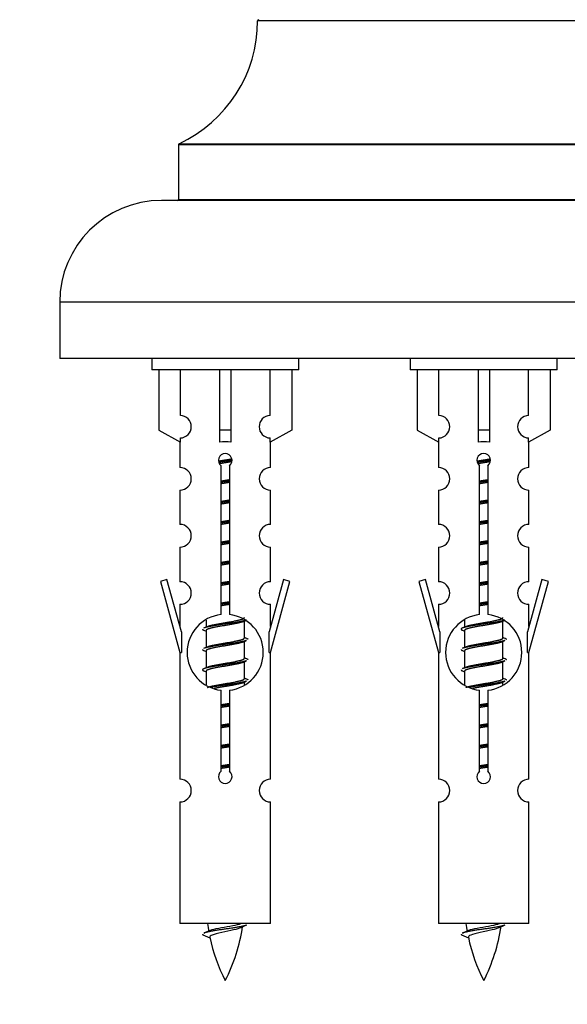
# Model space of a CAD drawing. Units: millimetres. Extents: x 0 to 1507, y 0 to 2894.
# Drawn here: x 506 to 554, y 2494 to 2581 of the extents above; entities that cross this region are included whole.
import ezdxf
from ezdxf import colors
from ezdxf.entities.mleader import LeaderData, LeaderLine
from ezdxf.math import Vec2, Vec3

# ---------------------------------------------------------------- set-up
doc = ezdxf.new("R2010")
doc.units = ezdxf.units.MM
doc.layers.add('DV2_Défaut', color=7, linetype='Continuous')
doc.layers.add('Défaut', color=7, linetype='Continuous')

# ---------------------------------------------------------------- blocks, each defined once
blk = doc.blocks.new('_DOT')
at = {"color": 0}
blk.add_line((0, 0), (-1, 0), dxfattribs=at)
at = {"color": 0, "const_width": 0.333}
blk.add_lwpolyline([(-0.1665, 0, 1), (0.1665, 0, 1)], format="xyb", close=True, dxfattribs=at)
blk = doc.blocks.new('SE1')
at = {"layer": 'DV2_Défaut', "color": 7, "linetype": 'Continuous'}
for p, q in [((566.944, 2580.996), (526.945, 2580.996)), ((573.944, 2570.032), (519.944, 2570.032)), ((519.944, 2570.032), (519.944, 2565.196)), ((520.002, 2570.122), (573.887, 2570.122)), ((575.444, 2565.096), (518.444, 2565.096)), ((519.944, 2565.196), (573.944, 2565.196)), ((584.444, 2556.096), (509.444, 2556.096)), ((509.444, 2556.096), (509.444, 2551.096)), ((584.444, 2551.096), (509.444, 2551.096)), ((517.581, 2551.096), (517.581, 2550.096)), ((530.581, 2550.096), (530.581, 2551.096)), ((540.444, 2551.096), (540.444, 2550.096)), ((553.444, 2550.096), (553.444, 2551.096)), ((530.581, 2550.096), (517.581, 2550.096)), ((518.2, 2550.096), (518.2, 2544.769)), ((520.113, 2546.073), (520.113, 2550.096)), ((523.581, 2550.096), (523.581, 2544.769)), ((524.581, 2550.096), (524.581, 2544.769)), ((528.05, 2546.073), (528.05, 2550.096)), ((529.962, 2550.096), (529.962, 2544.769)), ((553.444, 2550.096), (540.444, 2550.096)), ((541.063, 2550.096), (541.063, 2544.769)), ((542.976, 2546.073), (542.976, 2550.096)), ((546.444, 2550.096), (546.444, 2544.769)), ((547.444, 2550.096), (547.444, 2544.769)), ((550.913, 2546.073), (550.913, 2550.096)), ((552.825, 2550.096), (552.825, 2544.769)), ((518.2, 2544.769), (520.113, 2543.717)), ((524.581, 2544.769), (523.581, 2544.769)), ((523.581, 2544.769), (523.581, 2543.717)), ((524.581, 2544.769), (524.581, 2543.717)), ((529.962, 2544.769), (528.05, 2543.717)), ((541.063, 2544.769), (542.976, 2543.717)), ((547.444, 2544.769), (546.444, 2544.769)), ((546.444, 2544.769), (546.444, 2543.717)), ((547.444, 2544.769), (547.444, 2543.717)), ((552.825, 2544.769), (550.913, 2543.717)), ((520.081, 2543.734), (520.081, 2541.453)), ((520.113, 2543.717), (520.113, 2544.074)), ((528.05, 2543.717), (528.05, 2544.074)), ((528.081, 2541.453), (528.081, 2543.734)), ((542.944, 2543.734), (542.944, 2541.453)), ((542.976, 2543.717), (542.976, 2544.074)), ((550.913, 2543.717), (550.913, 2544.074)), ((550.944, 2541.453), (550.944, 2543.734)), ((523.716, 2528.445), (523.716, 2541.62)), ((524.447, 2541.62), (524.447, 2528.445)), ((546.579, 2528.445), (546.579, 2541.62)), ((547.31, 2541.62), (547.31, 2528.445)), ((520.081, 2539.454), (520.081, 2536.425)), ((528.081, 2536.425), (528.081, 2539.454)), ((542.944, 2539.454), (542.944, 2536.425)), ((550.944, 2536.425), (550.944, 2539.454)), ((520.081, 2534.426), (520.081, 2531.352)), ((528.081, 2531.352), (528.081, 2534.426)), ((542.944, 2534.426), (542.944, 2531.352)), ((550.944, 2531.352), (550.944, 2534.426)), ((518.93, 2531.553), (518.355, 2531.386)), ((520.208, 2526.921), (518.93, 2531.553)), ((529.232, 2531.553), (527.954, 2526.921)), ((529.807, 2531.386), (529.232, 2531.553)), ((541.793, 2531.553), (541.218, 2531.386)), ((543.071, 2526.921), (541.793, 2531.553)), ((552.095, 2531.553), (550.817, 2526.921)), ((552.67, 2531.386), (552.095, 2531.553)), ((518.355, 2531.386), (520.081, 2525.096)), ((528.081, 2525.096), (529.807, 2531.386)), ((541.218, 2531.386), (542.944, 2525.096)), ((550.944, 2525.096), (552.67, 2531.386)), ((520.081, 2529.353), (520.081, 2527.382)), ((528.081, 2527.382), (528.081, 2529.353)), ((542.944, 2529.353), (542.944, 2527.382)), ((550.944, 2527.382), (550.944, 2529.353)), ((522.381, 2527.946), (522.381, 2527.339)), ((525.64, 2527.809), (525.959, 2527.952)), ((525.781, 2526.382), (525.781, 2527.872)), ((545.244, 2527.946), (545.244, 2527.339)), ((548.503, 2527.809), (548.822, 2527.952)), ((548.644, 2526.382), (548.644, 2527.872)), ((520.208, 2526.921), (520.208, 2525.096)), ((522.203, 2527.052), (522.381, 2526.973)), ((522.381, 2527.029), (522.381, 2525.539)), ((527.954, 2525.096), (527.954, 2526.921)), ((543.071, 2526.921), (543.071, 2525.096)), ((545.067, 2527.052), (545.244, 2526.973)), ((545.244, 2527.029), (545.244, 2525.539)), ((550.817, 2525.096), (550.817, 2526.921)), ((525.64, 2526.009), (525.959, 2526.152)), ((525.781, 2524.582), (525.781, 2526.072)), ((548.503, 2526.009), (548.822, 2526.152)), ((548.644, 2524.582), (548.644, 2526.072)), ((520.081, 2525.096), (520.208, 2525.096)), ((520.081, 2525.096), (520.081, 2513.866)), ((522.203, 2525.252), (522.381, 2525.173)), ((522.381, 2525.229), (522.381, 2523.739)), ((527.954, 2525.096), (528.081, 2525.096)), ((528.081, 2513.866), (528.081, 2525.096)), ((542.944, 2525.096), (543.071, 2525.096)), ((542.944, 2525.096), (542.944, 2513.866)), ((545.067, 2525.252), (545.244, 2525.173)), ((545.244, 2525.229), (545.244, 2523.739)), ((550.817, 2525.096), (550.944, 2525.096)), ((550.944, 2513.866), (550.944, 2525.096)), ((525.64, 2524.209), (525.959, 2524.352)), ((525.781, 2522.782), (525.781, 2524.272)), ((548.503, 2524.209), (548.822, 2524.352)), ((548.644, 2522.782), (548.644, 2524.272)), ((522.203, 2523.452), (522.381, 2523.373)), ((522.381, 2523.429), (522.381, 2522.224)), ((545.067, 2523.452), (545.244, 2523.373)), ((545.244, 2523.429), (545.244, 2522.224)), ((525.64, 2522.409), (525.959, 2522.552)), ((525.781, 2522.245), (525.781, 2522.472)), ((548.503, 2522.409), (548.822, 2522.552)), ((548.644, 2522.245), (548.644, 2522.472)), ((523.716, 2514.572), (523.716, 2521.746)), ((524.447, 2521.746), (524.447, 2514.572)), ((546.579, 2514.572), (546.579, 2521.746)), ((547.31, 2521.746), (547.31, 2514.572)), ((520.081, 2511.867), (520.081, 2501.096)), ((528.081, 2501.096), (528.081, 2511.867)), ((542.944, 2511.867), (542.944, 2501.096)), ((550.944, 2501.096), (550.944, 2511.867)), ((528.081, 2501.096), (520.081, 2501.096)), ((550.944, 2501.096), (542.944, 2501.096)), ((522.112, 2500.105), (522.729, 2499.841)), ((544.975, 2500.105), (545.592, 2499.841))]:
    blk.add_line(p, q, dxfattribs=at)
for centre, radius, start, end in [((514.945, 2581.004), 12, 294.92673, 359.958), ((527.045, 2580.996), 0.1, 90, 179.958), ((520.044, 2570.032), 0.1, 114.92673, 180), ((518.444, 2556.096), 9, 90, 180), ((519.844, 2565.196), 0.1, 270, 0), ((520.081, 2545.074), 1, 271.79784, 88.20216), ((528.081, 2545.074), 1, 91.79784, 268.20216), ((542.944, 2545.074), 1, 271.79784, 88.20216), ((550.944, 2545.074), 1, 91.79784, 268.20216), ((524.081, 2542.096), 0.6, 307.50889, 232.49111), ((546.944, 2542.096), 0.6, 307.50889, 232.49111), ((520.081, 2540.453), 1, 270.00005, 90.00005), ((528.081, 2540.453), 1, 89.99995, 269.99995), ((542.944, 2540.453), 1, 270.00005, 90.00005), ((550.944, 2540.453), 1, 89.99995, 269.99995), ((520.081, 2535.425), 1, 270.00005, 90.00005), ((528.081, 2535.425), 1, 89.99995, 269.99995), ((542.944, 2535.425), 1, 270.00005, 90.00005), ((550.944, 2535.425), 1, 89.99995, 269.99995), ((520.081, 2530.352), 1, 270.00005, 90.00005), ((528.081, 2530.352), 1, 89.99995, 269.99995), ((542.944, 2530.352), 1, 270.00005, 90.00005), ((550.944, 2530.352), 1, 89.99995, 269.99995), ((524.081, 2525.096), 3.369, 96.2248, 263.7752), ((524.081, 2525.096), 3.369, 276.2248, 83.7752), ((546.944, 2525.096), 3.369, 96.2248, 263.7752), ((546.944, 2525.096), 3.369, 276.2248, 83.7752), ((504.491, 2567.109), 43.609, 293.96371, 294.41881), ((527.355, 2567.109), 43.609, 293.96371, 294.41881), ((543.563, 2566.056), 43.426, 245.82759, 246.08465), ((566.426, 2566.056), 43.426, 245.82759, 246.08465), ((504.491, 2565.309), 43.609, 293.96371, 294.41881), ((527.355, 2565.309), 43.609, 293.96371, 294.41881), ((543.563, 2564.256), 43.426, 245.82759, 246.08465), ((566.426, 2564.256), 43.426, 245.82759, 246.08465), ((504.491, 2563.509), 43.609, 293.96371, 294.41881), ((527.355, 2563.509), 43.609, 293.96371, 294.41881), ((543.563, 2562.456), 43.426, 245.82759, 246.08465), ((566.426, 2562.456), 43.426, 245.82759, 246.08465), ((524.081, 2514.096), 0.6, 127.50889, 52.49111), ((546.944, 2514.096), 0.6, 127.50889, 52.49111), ((520.081, 2512.866), 1, 270.00005, 90.00005), ((528.081, 2512.866), 1, 89.99995, 269.99995), ((542.944, 2512.866), 1, 270.00005, 90.00005), ((550.944, 2512.866), 1, 89.99995, 269.99995), ((537.836, 2503.102), 15.455, 187.46067, 190.14961), ((560.699, 2503.102), 15.455, 187.46067, 190.14961), ((506.257, 2536.207), 39.327, 293.92211, 294.83951), ((510.326, 2503.102), 15.455, 332.87359, 351.6398), ((537.833, 2474.056), 29.401, 113.82049, 114.94098), ((529.12, 2536.207), 39.327, 293.92211, 294.83951), ((533.189, 2503.102), 15.455, 332.87359, 351.6398), ((560.696, 2474.056), 29.401, 113.82049, 114.94098), ((537.836, 2503.102), 15.455, 192.01863, 207.12641), ((560.699, 2503.102), 15.455, 192.01863, 207.12641)]:
    blk.add_arc(centre, radius, start, end, dxfattribs=at)
for centre in [(524.081, 2541.532), (546.944, 2541.532)]:
    blk.add_ellipse(centre, major_axis=(4, 0), ratio=0.550336, start_param=1.445468, end_param=1.696124, dxfattribs=at)
for points, weights, knots in [([(523.489, 2542.032), (523.776, 2542.085), (524.081, 2542.132), (524.381, 2542.178), (524.662, 2542.23)], [0.939613556073, 0.954040621114, 1, 0.954945646648, 0.940193974749], [0, 0, 0, 0.504972, 0.504972, 1, 1, 1]), ([(524.687, 2542.091), (524.391, 2542.046), (524.081, 2542.006), (523.786, 2541.967), (523.503, 2541.924)], [0.943994856981, 0.960135845087, 1, 0.961928908056, 0.945494873924], [0, 0, 0, 0.511504, 0.511504, 1, 1, 1]), ([(546.352, 2542.032), (546.639, 2542.085), (546.944, 2542.132), (547.244, 2542.178), (547.525, 2542.23)], [0.939613556073, 0.954040621114, 1, 0.954945646648, 0.940193974749], [0, 0, 0, 0.504972, 0.504972, 1, 1, 1]), ([(547.55, 2542.091), (547.254, 2542.046), (546.944, 2542.006), (546.649, 2541.967), (546.366, 2541.924)], [0.943994856981, 0.960135845087, 1, 0.961928908056, 0.945494873924], [0, 0, 0, 0.5115035, 0.5115035, 1, 1, 1]), ([(524.666, 2541.978), (524.383, 2541.925), (524.081, 2541.879), (523.815, 2541.838), (523.562, 2541.792)], [0.939984768291, 0.954623807608, 1, 0.959750653178, 0.943685143671], [0, 0, 0, 0.529938, 0.529938, 1, 1, 1]), ([(547.529, 2541.978), (547.246, 2541.925), (546.944, 2541.879), (546.678, 2541.838), (546.425, 2541.792)], [0.939984768291, 0.954623807608, 1, 0.959750653178, 0.943685143671], [0, 0, 0, 0.529938, 0.529938, 1, 1, 1]), ([(523.709, 2540.272), (523.893, 2540.303), (524.081, 2540.332), (524.27, 2540.361), (524.454, 2540.393)], [0.954711593229, 0.971138154054, 1, 0.971138154054, 0.954711593229], [0, 0, 0, 0.5, 0.5, 1, 1, 1]), ([(524.454, 2540.257), (524.269, 2540.23), (524.081, 2540.206), (523.893, 2540.181), (523.709, 2540.155)], [0.959880202632, 0.975436531063, 1, 0.975436531063, 0.959880202632], [0, 0, 0, 0.5, 0.5, 1, 1, 1]), ([(546.572, 2540.272), (546.756, 2540.303), (546.944, 2540.332), (547.133, 2540.361), (547.317, 2540.393)], [0.954711593229, 0.971138154054, 1, 0.971138154054, 0.954711593229], [0, 0, 0, 0.5, 0.5, 1, 1, 1]), ([(547.317, 2540.257), (547.132, 2540.23), (546.944, 2540.206), (546.756, 2540.181), (546.572, 2540.155)], [0.959880202632, 0.975436531063, 1, 0.975436531063, 0.959880202632], [0, 0, 0, 0.5, 0.5, 1, 1, 1]), ([(524.454, 2540.14), (524.27, 2540.108), (524.081, 2540.079), (523.893, 2540.05), (523.709, 2540.018)], [0.954711593229, 0.971138154054, 1, 0.971138154054, 0.954711593229], [0, 0, 0, 0.5, 0.5, 1, 1, 1]), ([(547.317, 2540.14), (547.133, 2540.108), (546.944, 2540.079), (546.756, 2540.05), (546.572, 2540.018)], [0.954711593229, 0.971138154054, 1, 0.971138154054, 0.954711593229], [0, 0, 0, 0.5, 0.5, 1, 1, 1]), ([(523.709, 2538.472), (523.893, 2538.503), (524.081, 2538.532), (524.27, 2538.561), (524.454, 2538.593)], [0.954711593229, 0.971138154054, 1, 0.971138154054, 0.954711593229], [0, 0, 0, 0.5, 0.5, 1, 1, 1]), ([(546.572, 2538.472), (546.756, 2538.503), (546.944, 2538.532), (547.133, 2538.561), (547.317, 2538.593)], [0.954711593229, 0.971138154054, 1, 0.971138154054, 0.954711593229], [0, 0, 0, 0.5, 0.5, 1, 1, 1]), ([(524.454, 2538.457), (524.269, 2538.43), (524.081, 2538.406), (523.893, 2538.381), (523.709, 2538.355)], [0.959880202632, 0.975436531063, 1, 0.975436531063, 0.959880202632], [0, 0, 0, 0.5, 0.5, 1, 1, 1]), ([(524.454, 2538.34), (524.27, 2538.308), (524.081, 2538.279), (523.893, 2538.25), (523.709, 2538.218)], [0.954711593229, 0.971138154054, 1, 0.971138154054, 0.954711593229], [0, 0, 0, 0.5, 0.5, 1, 1, 1]), ([(547.317, 2538.457), (547.132, 2538.43), (546.944, 2538.406), (546.756, 2538.381), (546.572, 2538.355)], [0.959880202632, 0.975436531063, 1, 0.975436531063, 0.959880202632], [0, 0, 0, 0.5, 0.5, 1, 1, 1]), ([(547.317, 2538.34), (547.133, 2538.308), (546.944, 2538.279), (546.756, 2538.25), (546.572, 2538.218)], [0.954711593229, 0.971138154054, 1, 0.971138154054, 0.954711593229], [0, 0, 0, 0.5, 0.5, 1, 1, 1]), ([(523.709, 2536.672), (523.893, 2536.703), (524.081, 2536.732), (524.27, 2536.761), (524.454, 2536.793)], [0.954711593229, 0.971138154054, 1, 0.971138154054, 0.954711593229], [0, 0, 0, 0.5, 0.5, 1, 1, 1]), ([(546.572, 2536.672), (546.756, 2536.703), (546.944, 2536.732), (547.133, 2536.761), (547.317, 2536.793)], [0.954711593228, 0.971138154054, 1, 0.971138154054, 0.954711593229], [0, 0, 0, 0.5, 0.5, 1, 1, 1]), ([(524.454, 2536.657), (524.269, 2536.63), (524.081, 2536.606), (523.893, 2536.581), (523.709, 2536.555)], [0.959880202632, 0.975436531063, 1, 0.975436531063, 0.959880202632], [0, 0, 0, 0.5, 0.5, 1, 1, 1]), ([(524.454, 2536.54), (524.27, 2536.508), (524.081, 2536.479), (523.893, 2536.45), (523.709, 2536.418)], [0.954711593229, 0.971138154054, 1, 0.971138154054, 0.954711593229], [0, 0, 0, 0.5, 0.5, 1, 1, 1]), ([(547.317, 2536.657), (547.132, 2536.63), (546.944, 2536.606), (546.756, 2536.581), (546.572, 2536.555)], [0.959880202632, 0.975436531063, 1, 0.975436531063, 0.959880202632], [0, 0, 0, 0.5, 0.5, 1, 1, 1]), ([(547.317, 2536.54), (547.133, 2536.508), (546.944, 2536.479), (546.756, 2536.45), (546.572, 2536.418)], [0.954711593229, 0.971138154054, 1, 0.971138154054, 0.954711593229], [0, 0, 0, 0.5, 0.5, 1, 1, 1]), ([(523.709, 2534.872), (523.893, 2534.903), (524.081, 2534.932), (524.27, 2534.961), (524.454, 2534.993)], [0.954711593229, 0.971138154054, 1, 0.971138154054, 0.954711593229], [0, 0, 0, 0.5, 0.5, 1, 1, 1]), ([(524.454, 2534.857), (524.269, 2534.83), (524.081, 2534.806), (523.893, 2534.781), (523.709, 2534.755)], [0.959880202632, 0.975436531063, 1, 0.975436531063, 0.959880202632], [0, 0, 0, 0.5, 0.5, 1, 1, 1]), ([(524.454, 2534.74), (524.27, 2534.708), (524.081, 2534.679), (523.893, 2534.65), (523.709, 2534.618)], [0.954711593229, 0.971138154054, 1, 0.971138154054, 0.954711593229], [0, 0, 0, 0.5, 0.5, 1, 1, 1]), ([(546.572, 2534.872), (546.756, 2534.903), (546.944, 2534.932), (547.133, 2534.961), (547.317, 2534.993)], [0.954711593229, 0.971138154054, 1, 0.971138154054, 0.954711593229], [0, 0, 0, 0.5, 0.5, 1, 1, 1]), ([(547.317, 2534.857), (547.132, 2534.83), (546.944, 2534.806), (546.756, 2534.781), (546.572, 2534.755)], [0.959880202632, 0.975436531063, 1, 0.975436531063, 0.959880202632], [0, 0, 0, 0.5, 0.5, 1, 1, 1]), ([(547.317, 2534.74), (547.133, 2534.708), (546.944, 2534.679), (546.756, 2534.65), (546.572, 2534.618)], [0.954711593229, 0.971138154054, 1, 0.971138154054, 0.954711593229], [0, 0, 0, 0.5, 0.5, 1, 1, 1]), ([(523.709, 2533.072), (523.893, 2533.103), (524.081, 2533.132), (524.27, 2533.161), (524.454, 2533.193)], [0.954711593229, 0.971138154054, 1, 0.971138154054, 0.954711593229], [0, 0, 0, 0.5, 0.5, 1, 1, 1]), ([(524.454, 2533.057), (524.269, 2533.03), (524.081, 2533.006), (523.893, 2532.981), (523.709, 2532.955)], [0.959880202632, 0.975436531063, 1, 0.975436531063, 0.959880202632], [0, 0, 0, 0.5, 0.5, 1, 1, 1]), ([(524.454, 2532.94), (524.27, 2532.908), (524.081, 2532.879), (523.893, 2532.85), (523.709, 2532.818)], [0.954711593229, 0.971138154054, 1, 0.971138154054, 0.954711593229], [0, 0, 0, 0.5, 0.5, 1, 1, 1]), ([(546.572, 2533.072), (546.756, 2533.103), (546.944, 2533.132), (547.133, 2533.161), (547.317, 2533.193)], [0.954711593229, 0.971138154054, 1, 0.971138154054, 0.954711593229], [0, 0, 0, 0.5, 0.5, 1, 1, 1]), ([(547.317, 2533.057), (547.132, 2533.03), (546.944, 2533.006), (546.756, 2532.981), (546.572, 2532.955)], [0.959880202632, 0.975436531063, 1, 0.975436531063, 0.959880202632], [0, 0, 0, 0.5, 0.5, 1, 1, 1]), ([(547.317, 2532.94), (547.133, 2532.908), (546.944, 2532.879), (546.756, 2532.85), (546.572, 2532.818)], [0.954711593229, 0.971138154054, 1, 0.971138154054, 0.954711593229], [0, 0, 0, 0.5, 0.5, 1, 1, 1]), ([(523.709, 2531.272), (523.893, 2531.303), (524.081, 2531.332), (524.27, 2531.361), (524.454, 2531.393)], [0.954711593229, 0.971138154054, 1, 0.971138154054, 0.954711593229], [0, 0, 0, 0.5, 0.5, 1, 1, 1]), ([(524.454, 2531.257), (524.269, 2531.23), (524.081, 2531.206), (523.893, 2531.181), (523.709, 2531.155)], [0.959880202632, 0.975436531063, 1, 0.975436531063, 0.959880202632], [0, 0, 0, 0.5, 0.5, 1, 1, 1]), ([(524.454, 2531.14), (524.27, 2531.108), (524.081, 2531.079), (523.893, 2531.05), (523.709, 2531.018)], [0.954711593229, 0.971138154054, 1, 0.971138154054, 0.954711593229], [0, 0, 0, 0.5, 0.5, 1, 1, 1]), ([(546.572, 2531.272), (546.756, 2531.303), (546.944, 2531.332), (547.133, 2531.361), (547.317, 2531.393)], [0.954711593229, 0.971138154054, 1, 0.971138154054, 0.954711593229], [0, 0, 0, 0.5, 0.5, 1, 1, 1]), ([(547.317, 2531.257), (547.132, 2531.23), (546.944, 2531.206), (546.756, 2531.181), (546.572, 2531.155)], [0.959880202632, 0.975436531063, 1, 0.975436531063, 0.959880202632], [0, 0, 0, 0.5, 0.5, 1, 1, 1]), ([(547.317, 2531.14), (547.133, 2531.108), (546.944, 2531.079), (546.756, 2531.05), (546.572, 2531.018)], [0.954711593229, 0.971138154054, 1, 0.971138154054, 0.954711593229], [0, 0, 0, 0.5, 0.5, 1, 1, 1]), ([(523.709, 2529.472), (523.893, 2529.503), (524.081, 2529.532), (524.27, 2529.561), (524.454, 2529.593)], [0.954711593229, 0.971138154054, 1, 0.971138154054, 0.954711593229], [0, 0, 0, 0.5, 0.5, 1, 1, 1]), ([(524.454, 2529.457), (524.269, 2529.43), (524.081, 2529.406), (523.893, 2529.381), (523.709, 2529.355)], [0.959880202632, 0.975436531063, 1, 0.975436531063, 0.959880202632], [0, 0, 0, 0.5, 0.5, 1, 1, 1]), ([(524.454, 2529.34), (524.27, 2529.308), (524.081, 2529.279), (523.893, 2529.25), (523.709, 2529.218)], [0.954711593229, 0.971138154054, 1, 0.971138154054, 0.954711593229], [0, 0, 0, 0.5, 0.5, 1, 1, 1]), ([(546.572, 2529.472), (546.756, 2529.503), (546.944, 2529.532), (547.133, 2529.561), (547.317, 2529.593)], [0.954711593228, 0.971138154054, 1, 0.971138154054, 0.954711593229], [0, 0, 0, 0.5, 0.5, 1, 1, 1]), ([(547.317, 2529.457), (547.132, 2529.43), (546.944, 2529.406), (546.756, 2529.381), (546.572, 2529.355)], [0.959880202632, 0.975436531063, 1, 0.975436531063, 0.959880202632], [0, 0, 0, 0.5, 0.5, 1, 1, 1]), ([(547.317, 2529.34), (547.133, 2529.308), (546.944, 2529.279), (546.756, 2529.25), (546.572, 2529.218)], [0.954711593229, 0.971138154054, 1, 0.971138154054, 0.954711593229], [0, 0, 0, 0.5, 0.5, 1, 1, 1]), ([(522.518, 2527.4), (522.558, 2527.416), (522.609, 2527.432), (523.1, 2527.582), (524.081, 2527.732), (525.063, 2527.882), (525.554, 2528.032), (525.781, 2528.102), (525.781, 2528.182)], [0.972032873102, 0.984138584193, 1, 0.866025403784, 1, 0.866025403784, 1, 0.933012701892, 0.933012701892], [0, 0, 0, 0.045215, 0.045215, 0.427129, 0.427129, 0.809043, 0.809043, 1, 1, 1]), ([(545.381, 2527.4), (545.421, 2527.416), (545.472, 2527.432), (545.963, 2527.582), (546.944, 2527.732), (547.926, 2527.882), (548.417, 2528.032), (548.644, 2528.102), (548.644, 2528.182)], [0.972032873102, 0.984138584193, 1, 0.866025403784, 1, 0.866025403784, 1, 0.933012701892, 0.933012701892], [0, 0, 0, 0.045215, 0.045215, 0.427129, 0.427129, 0.809043, 0.809043, 1, 1, 1]), ([(525.957, 2527.952), (525.898, 2527.928), (525.813, 2527.906), (525.236, 2527.756), (524.081, 2527.606), (522.927, 2527.456), (522.349, 2527.306), (522.264, 2527.283), (522.205, 2527.26)], [0.962852408417, 0.97772155243, 1, 0.866025403784, 1, 0.866025403784, 1, 0.977713110418, 0.962841140698], [0, 0, 0, 0.071288, 0.071288, 0.499986, 0.499986, 0.928685, 0.928685, 1, 1, 1]), ([(525.642, 2527.81), (525.603, 2527.794), (525.554, 2527.779), (525.063, 2527.629), (524.081, 2527.479), (523.1, 2527.329), (522.609, 2527.179), (522.381, 2527.109), (522.381, 2527.029)], [0.972776584214, 0.984623505403, 1, 0.866025403784, 1, 0.866025403784, 1, 0.933012701892, 0.933012701892], [0, 0, 0, 0.043894, 0.043894, 0.426336, 0.426336, 0.808779, 0.808779, 1, 1, 1]), ([(548.82, 2527.952), (548.761, 2527.928), (548.676, 2527.906), (548.099, 2527.756), (546.944, 2527.606), (545.79, 2527.456), (545.212, 2527.306), (544.743, 2527.184), (545.069, 2527.051)], [0.962852408417, 0.97772155243, 1, 0.866025403784, 1, 0.866025403784, 1, 0.888253018409, 0.962920301125], [0, 0, 0, 0.055423, 0.055423, 0.388714, 0.388714, 0.722005, 0.722005, 1, 1, 1]), ([(548.505, 2527.81), (548.466, 2527.794), (548.417, 2527.779), (547.926, 2527.629), (546.944, 2527.479), (545.963, 2527.329), (545.472, 2527.179), (545.244, 2527.109), (545.244, 2527.029)], [0.972776584214, 0.984623505403, 1, 0.866025403784, 1, 0.866025403784, 1, 0.933012701892, 0.933012701892], [0, 0, 0, 0.043894, 0.043894, 0.426336, 0.426336, 0.808779, 0.808779, 1, 1, 1]), ([(522.518, 2525.6), (522.558, 2525.616), (522.609, 2525.632), (523.1, 2525.782), (524.081, 2525.932), (525.063, 2526.082), (525.554, 2526.232), (525.781, 2526.302), (525.781, 2526.382)], [0.972032873102, 0.984138584193, 1, 0.866025403784, 1, 0.866025403784, 1, 0.933012701892, 0.933012701892], [0, 0, 0, 0.045215, 0.045215, 0.427129, 0.427129, 0.809043, 0.809043, 1, 1, 1]), ([(545.381, 2525.6), (545.421, 2525.616), (545.472, 2525.632), (545.963, 2525.782), (546.944, 2525.932), (547.926, 2526.082), (548.417, 2526.232), (548.644, 2526.302), (548.644, 2526.382)], [0.972032873102, 0.984138584193, 1, 0.866025403784, 1, 0.866025403784, 1, 0.933012701892, 0.933012701892], [0, 0, 0, 0.045215, 0.045215, 0.427129, 0.427129, 0.809043, 0.809043, 1, 1, 1]), ([(525.957, 2526.152), (525.898, 2526.128), (525.813, 2526.106), (525.236, 2525.956), (524.081, 2525.806), (522.927, 2525.656), (522.349, 2525.506), (522.264, 2525.483), (522.205, 2525.46)], [0.962852408417, 0.97772155243, 1, 0.866025403784, 1, 0.866025403784, 1, 0.977713110418, 0.962841140698], [0, 0, 0, 0.071288, 0.071288, 0.499986, 0.499986, 0.928685, 0.928685, 1, 1, 1]), ([(525.642, 2526.01), (525.603, 2525.994), (525.554, 2525.979), (525.063, 2525.829), (524.081, 2525.679), (523.1, 2525.529), (522.609, 2525.379), (522.381, 2525.309), (522.381, 2525.229)], [0.972776584214, 0.984623505403, 1, 0.866025403784, 1, 0.866025403784, 1, 0.933012701892, 0.933012701892], [0, 0, 0, 0.043894, 0.043894, 0.426336, 0.426336, 0.808779, 0.808779, 1, 1, 1]), ([(548.82, 2526.152), (548.761, 2526.128), (548.676, 2526.106), (548.099, 2525.956), (546.944, 2525.806), (545.79, 2525.656), (545.212, 2525.506), (545.127, 2525.483), (545.068, 2525.46)], [0.962852408417, 0.97772155243, 1, 0.866025403784, 1, 0.866025403784, 1, 0.977713110418, 0.962841140698], [0, 0, 0, 0.071288, 0.071288, 0.499986, 0.499986, 0.928685, 0.928685, 1, 1, 1]), ([(548.505, 2526.01), (548.466, 2525.994), (548.417, 2525.979), (547.926, 2525.829), (546.944, 2525.679), (545.963, 2525.529), (545.472, 2525.379), (545.244, 2525.309), (545.244, 2525.229)], [0.972776584214, 0.984623505403, 1, 0.866025403784, 1, 0.866025403784, 1, 0.933012701892, 0.933012701892], [0, 0, 0, 0.043894, 0.043894, 0.426336, 0.426336, 0.808779, 0.808779, 1, 1, 1]), ([(522.518, 2523.8), (522.558, 2523.816), (522.609, 2523.832), (523.1, 2523.982), (524.081, 2524.132), (525.063, 2524.282), (525.554, 2524.432), (525.781, 2524.502), (525.781, 2524.582)], [0.972032873102, 0.984138584193, 1, 0.866025403784, 1, 0.866025403784, 1, 0.933012701892, 0.933012701892], [0, 0, 0, 0.045215, 0.045215, 0.427129, 0.427129, 0.809043, 0.809043, 1, 1, 1]), ([(545.381, 2523.8), (545.421, 2523.816), (545.472, 2523.832), (545.963, 2523.982), (546.944, 2524.132), (547.926, 2524.282), (548.417, 2524.432), (548.644, 2524.502), (548.644, 2524.582)], [0.972032873102, 0.984138584193, 1, 0.866025403784, 1, 0.866025403784, 1, 0.933012701892, 0.933012701892], [0, 0, 0, 0.045215, 0.045215, 0.427129, 0.427129, 0.809043, 0.809043, 1, 1, 1]), ([(525.957, 2524.352), (525.898, 2524.328), (525.813, 2524.306), (525.236, 2524.156), (524.081, 2524.006), (522.927, 2523.856), (522.349, 2523.706), (521.88, 2523.584), (522.206, 2523.451)], [0.962852408417, 0.97772155243, 1, 0.866025403784, 1, 0.866025403784, 1, 0.888253018409, 0.962920301125], [0, 0, 0, 0.055423, 0.055423, 0.388714, 0.388714, 0.722005, 0.722005, 1, 1, 1]), ([(525.642, 2524.21), (525.603, 2524.194), (525.554, 2524.179), (525.063, 2524.029), (524.081, 2523.879), (523.1, 2523.729), (522.609, 2523.579), (522.381, 2523.509), (522.381, 2523.429)], [0.972776584214, 0.984623505403, 1, 0.866025403784, 1, 0.866025403784, 1, 0.933012701892, 0.933012701892], [0, 0, 0, 0.043894, 0.043894, 0.426336, 0.426336, 0.808779, 0.808779, 1, 1, 1]), ([(548.82, 2524.352), (548.761, 2524.328), (548.676, 2524.306), (548.099, 2524.156), (546.944, 2524.006), (545.79, 2523.856), (545.212, 2523.706), (545.127, 2523.683), (545.068, 2523.66)], [0.962852408417, 0.97772155243, 1, 0.866025403784, 1, 0.866025403784, 1, 0.977713110418, 0.962841140698], [0, 0, 0, 0.071288, 0.071288, 0.499986, 0.499986, 0.928685, 0.928685, 1, 1, 1]), ([(548.505, 2524.21), (548.466, 2524.194), (548.417, 2524.179), (547.926, 2524.029), (546.944, 2523.879), (545.963, 2523.729), (545.472, 2523.579), (545.244, 2523.509), (545.244, 2523.429)], [0.972776584214, 0.984623505403, 1, 0.866025403784, 1, 0.866025403784, 1, 0.933012701892, 0.933012701892], [0, 0, 0, 0.043894, 0.043894, 0.426336, 0.426336, 0.808779, 0.808779, 1, 1, 1]), ([(522.518, 2522), (522.558, 2522.016), (522.609, 2522.032), (523.1, 2522.182), (524.081, 2522.332), (525.063, 2522.482), (525.554, 2522.632), (525.781, 2522.702), (525.781, 2522.782)], [0.972032873102, 0.984138584193, 1, 0.866025403784, 1, 0.866025403784, 1, 0.933012701892, 0.933012701892], [0, 0, 0, 0.045215, 0.045215, 0.427129, 0.427129, 0.809043, 0.809043, 1, 1, 1]), ([(525.957, 2522.552), (525.898, 2522.528), (525.813, 2522.506), (525.236, 2522.356), (524.081, 2522.206), (523.319, 2522.107), (522.751, 2521.995)], [0.962852408417, 0.97772155243, 1, 0.866025403784, 1, 0.907383470239, 0.942818404372], [0, 0, 0, 0.089519, 0.089519, 0.627851, 0.627851, 1, 1, 1]), ([(525.642, 2522.41), (525.603, 2522.394), (525.554, 2522.379), (525.063, 2522.229), (524.081, 2522.079), (523.542, 2521.997), (523.101, 2521.902)], [0.972776584214, 0.984623505403, 1, 0.866025403784, 1, 0.921611656357, 0.934953127062], [0, 0, 0, 0.0675179, 0.0675179, 0.6557981, 0.6557981, 1, 1, 1]), ([(545.381, 2522), (545.421, 2522.016), (545.472, 2522.032), (545.963, 2522.182), (546.944, 2522.332), (547.926, 2522.482), (548.417, 2522.632), (548.644, 2522.702), (548.644, 2522.782)], [0.972032873102, 0.984138584193, 1, 0.866025403784, 1, 0.866025403784, 1, 0.933012701892, 0.933012701892], [0, 0, 0, 0.045215, 0.045215, 0.427129, 0.427129, 0.809043, 0.809043, 1, 1, 1]), ([(548.82, 2522.552), (548.761, 2522.528), (548.676, 2522.506), (548.099, 2522.356), (546.944, 2522.206), (546.183, 2522.107), (545.614, 2521.995)], [0.962852408417, 0.97772155243, 1, 0.866025403784, 1, 0.907383470239, 0.942818404372], [0, 0, 0, 0.089519, 0.089519, 0.627851, 0.627851, 1, 1, 1]), ([(548.505, 2522.41), (548.466, 2522.394), (548.417, 2522.379), (547.926, 2522.229), (546.944, 2522.079), (546.405, 2521.997), (545.964, 2521.902)], [0.972776584214, 0.984623505403, 1, 0.866025403784, 1, 0.921611656357, 0.934953127062], [0, 0, 0, 0.0675179, 0.0675179, 0.6557981, 0.6557981, 1, 1, 1]), ([(523.709, 2520.472), (523.893, 2520.503), (524.081, 2520.532), (524.27, 2520.561), (524.454, 2520.593)], [0.954711593229, 0.971138154054, 1, 0.971138154054, 0.954711593229], [0, 0, 0, 0.5, 0.5, 1, 1, 1]), ([(524.454, 2520.457), (524.269, 2520.43), (524.081, 2520.406), (523.893, 2520.381), (523.709, 2520.355)], [0.959880202632, 0.975436531063, 1, 0.975436531063, 0.959880202632], [0, 0, 0, 0.5, 0.5, 1, 1, 1]), ([(524.454, 2520.34), (524.27, 2520.308), (524.081, 2520.279), (523.893, 2520.25), (523.709, 2520.218)], [0.954711593229, 0.971138154054, 1, 0.971138154054, 0.954711593229], [0, 0, 0, 0.5, 0.5, 1, 1, 1]), ([(546.572, 2520.472), (546.756, 2520.503), (546.944, 2520.532), (547.133, 2520.561), (547.317, 2520.593)], [0.954711593229, 0.971138154054, 1, 0.971138154054, 0.954711593229], [0, 0, 0, 0.5, 0.5, 1, 1, 1]), ([(547.317, 2520.457), (547.132, 2520.43), (546.944, 2520.406), (546.756, 2520.381), (546.572, 2520.355)], [0.959880202632, 0.975436531063, 1, 0.975436531063, 0.959880202632], [0, 0, 0, 0.5, 0.5, 1, 1, 1]), ([(547.317, 2520.34), (547.133, 2520.308), (546.944, 2520.279), (546.756, 2520.25), (546.572, 2520.218)], [0.954711593229, 0.971138154054, 1, 0.971138154054, 0.954711593229], [0, 0, 0, 0.5, 0.5, 1, 1, 1]), ([(523.709, 2518.672), (523.893, 2518.703), (524.081, 2518.732), (524.27, 2518.761), (524.454, 2518.793)], [0.954711593229, 0.971138154054, 1, 0.971138154054, 0.954711593229], [0, 0, 0, 0.5, 0.5, 1, 1, 1]), ([(524.454, 2518.657), (524.269, 2518.63), (524.081, 2518.606), (523.893, 2518.581), (523.709, 2518.555)], [0.959880202632, 0.975436531063, 1, 0.975436531063, 0.959880202632], [0, 0, 0, 0.5, 0.5, 1, 1, 1]), ([(524.454, 2518.54), (524.27, 2518.508), (524.081, 2518.479), (523.893, 2518.45), (523.709, 2518.418)], [0.954711593229, 0.971138154054, 1, 0.971138154054, 0.954711593229], [0, 0, 0, 0.5, 0.5, 1, 1, 1]), ([(546.572, 2518.672), (546.756, 2518.703), (546.944, 2518.732), (547.133, 2518.761), (547.317, 2518.793)], [0.954711593229, 0.971138154054, 1, 0.971138154054, 0.954711593229], [0, 0, 0, 0.5, 0.5, 1, 1, 1]), ([(547.317, 2518.657), (547.132, 2518.63), (546.944, 2518.606), (546.756, 2518.581), (546.572, 2518.555)], [0.959880202632, 0.975436531063, 1, 0.975436531063, 0.959880202632], [0, 0, 0, 0.5, 0.5, 1, 1, 1]), ([(547.317, 2518.54), (547.133, 2518.508), (546.944, 2518.479), (546.756, 2518.45), (546.572, 2518.418)], [0.954711593229, 0.971138154054, 1, 0.971138154054, 0.954711593229], [0, 0, 0, 0.5, 0.5, 1, 1, 1]), ([(523.709, 2516.872), (523.893, 2516.903), (524.081, 2516.932), (524.27, 2516.961), (524.454, 2516.993)], [0.954711593229, 0.971138154054, 1, 0.971138154054, 0.954711593229], [0, 0, 0, 0.5, 0.5, 1, 1, 1]), ([(524.454, 2516.857), (524.269, 2516.83), (524.081, 2516.806), (523.893, 2516.781), (523.709, 2516.755)], [0.959880202632, 0.975436531063, 1, 0.975436531063, 0.959880202632], [0, 0, 0, 0.5, 0.5, 1, 1, 1]), ([(524.454, 2516.74), (524.27, 2516.708), (524.081, 2516.679), (523.893, 2516.65), (523.709, 2516.618)], [0.954711593229, 0.971138154054, 1, 0.971138154054, 0.954711593229], [0, 0, 0, 0.5, 0.5, 1, 1, 1]), ([(546.572, 2516.872), (546.756, 2516.903), (546.944, 2516.932), (547.133, 2516.961), (547.317, 2516.993)], [0.954711593229, 0.971138154054, 1, 0.971138154054, 0.954711593229], [0, 0, 0, 0.5, 0.5, 1, 1, 1]), ([(547.317, 2516.857), (547.132, 2516.83), (546.944, 2516.806), (546.756, 2516.781), (546.572, 2516.755)], [0.959880202632, 0.975436531063, 1, 0.975436531063, 0.959880202632], [0, 0, 0, 0.5, 0.5, 1, 1, 1]), ([(547.317, 2516.74), (547.133, 2516.708), (546.944, 2516.679), (546.756, 2516.65), (546.572, 2516.618)], [0.954711593229, 0.971138154054, 1, 0.971138154054, 0.954711593229], [0, 0, 0, 0.5, 0.5, 1, 1, 1]), ([(523.709, 2515.072), (523.893, 2515.103), (524.081, 2515.132), (524.27, 2515.161), (524.454, 2515.193)], [0.954711593229, 0.971138154054, 1, 0.971138154054, 0.954711593229], [0, 0, 0, 0.5, 0.5, 1, 1, 1]), ([(524.454, 2515.057), (524.269, 2515.03), (524.081, 2515.006), (523.893, 2514.981), (523.709, 2514.955)], [0.959880202632, 0.975436531063, 1, 0.975436531063, 0.959880202632], [0, 0, 0, 0.5, 0.5, 1, 1, 1]), ([(546.572, 2515.072), (546.756, 2515.103), (546.944, 2515.132), (547.133, 2515.161), (547.317, 2515.193)], [0.954711593229, 0.971138154054, 1, 0.971138154054, 0.954711593229], [0, 0, 0, 0.5, 0.5, 1, 1, 1]), ([(547.317, 2515.057), (547.132, 2515.03), (546.944, 2515.006), (546.756, 2514.981), (546.572, 2514.955)], [0.959880202632, 0.975436531063, 1, 0.975436531063, 0.959880202632], [0, 0, 0, 0.5, 0.5, 1, 1, 1]), ([(524.454, 2514.94), (524.27, 2514.908), (524.081, 2514.879), (523.893, 2514.85), (523.709, 2514.818)], [0.954711593229, 0.971138154054, 1, 0.971138154054, 0.954711593229], [0, 0, 0, 0.5, 0.5, 1, 1, 1]), ([(547.317, 2514.94), (547.133, 2514.908), (546.944, 2514.879), (546.756, 2514.85), (546.572, 2514.818)], [0.954711593229, 0.971138154054, 1, 0.971138154054, 0.954711593229], [0, 0, 0, 0.5, 0.5, 1, 1, 1]), ([(525.957, 2500.952), (525.898, 2500.928), (525.813, 2500.906), (525.236, 2500.756), (524.081, 2500.606), (522.927, 2500.456), (522.349, 2500.306), (522.264, 2500.283), (522.205, 2500.26)], [0.962852408417, 0.97772155243, 1, 0.866025403784, 1, 0.866025403784, 1, 0.977712975161, 0.962840960185], [0, 0, 0, 0.071288, 0.071288, 0.499986, 0.499986, 0.928685, 0.928685, 1, 1, 1]), ([(548.82, 2500.952), (548.761, 2500.928), (548.676, 2500.906), (548.099, 2500.756), (546.944, 2500.606), (545.79, 2500.456), (545.212, 2500.306), (545.127, 2500.283), (545.068, 2500.26)], [0.962852408417, 0.97772155243, 1, 0.866025403784, 1, 0.866025403784, 1, 0.977712975161, 0.962840960185], [0, 0, 0, 0.0712877, 0.0712877, 0.4999863, 0.4999863, 0.9286849, 0.9286849, 1, 1, 1])]:
    blk.add_rational_spline(points, weights, degree=2, knots=knots, dxfattribs=at)
for points, weights in [([(522.081, 2527.156), (522.081, 2527.102), (522.206, 2527.051)], [0.933012701892, 0.933012701892, 0.962920301125]), ([(525.957, 2526.36), (526.081, 2526.309), (526.081, 2526.256)], [0.962902020678, 0.933012701892, 0.933012701892]), ([(548.82, 2526.36), (548.944, 2526.309), (548.944, 2526.256)], [0.962902020678, 0.933012701892, 0.933012701892]), ([(522.081, 2525.356), (522.081, 2525.302), (522.206, 2525.251)], [0.933012701892, 0.933012701892, 0.962920301125]), ([(525.957, 2524.56), (526.081, 2524.509), (526.081, 2524.456)], [0.962902020678, 0.933012701892, 0.933012701892]), ([(544.944, 2525.356), (544.944, 2525.302), (545.069, 2525.251)], [0.933012701892, 0.933012701892, 0.962920301125]), ([(548.82, 2524.56), (548.944, 2524.509), (548.944, 2524.456)], [0.962902020678, 0.933012701892, 0.933012701892]), ([(544.944, 2523.556), (544.944, 2523.502), (545.069, 2523.451)], [0.933012701892, 0.933012701892, 0.962920301125]), ([(525.957, 2522.76), (526.081, 2522.709), (526.081, 2522.656)], [0.962902020678, 0.933012701892, 0.933012701892]), ([(548.82, 2522.76), (548.944, 2522.709), (548.944, 2522.656)], [0.962902020678, 0.933012701892, 0.933012701892]), ([(522.081, 2500.156), (522.081, 2500.13), (522.112, 2500.105)], [0.933012701895, 0.933012830749, 0.940142517854]), ([(544.944, 2500.156), (544.944, 2500.13), (544.975, 2500.105)], [0.933012701895, 0.933012830749, 0.940142517854])]:
    blk.add_rational_spline(points, weights, degree=2, dxfattribs=at)
for points, knots in [([(522.745, 2500.504), (522.759, 2500.51), (522.773, 2500.515), (522.945, 2500.576), (523.204, 2500.641), (523.821, 2500.765), (524.176, 2500.817), (524.829, 2500.937), (525.125, 2501.001), (525.38, 2501.07), (525.423, 2501.083), (525.461, 2501.096)], [0, 0, 0, 0, 0.029349, 0.029349, 0.330025, 0.330025, 0.6307, 0.6307, 0.931376, 0.931376, 1, 1, 1, 1]), ([(545.608, 2500.504), (545.622, 2500.51), (545.636, 2500.515), (545.808, 2500.576), (546.068, 2500.641), (546.684, 2500.765), (547.039, 2500.817), (547.692, 2500.937), (547.988, 2501.001), (548.244, 2501.07), (548.286, 2501.083), (548.324, 2501.096)], [0, 0, 0, 0, 0.029349, 0.029349, 0.330025, 0.330025, 0.6307, 0.6307, 0.931376, 0.931376, 1, 1, 1, 1]), ([(525.451, 2500.722), (525.312, 2500.663), (525.092, 2500.604), (524.505, 2500.46), (524.125, 2500.391), (523.43, 2500.237), (523.12, 2500.15), (522.78, 2500.015), (522.707, 2499.951), (522.721, 2499.885)], [0, 0, 0, 0, 0.232682, 0.232682, 0.508643, 0.508643, 0.784604, 0.784604, 1, 1, 1, 1]), ([(548.314, 2500.722), (548.175, 2500.663), (547.955, 2500.604), (547.368, 2500.46), (546.988, 2500.391), (546.293, 2500.237), (545.983, 2500.15), (545.644, 2500.015), (545.571, 2499.951), (545.584, 2499.885)], [0, 0, 0, 0, 0.232682, 0.232682, 0.508643, 0.508643, 0.784604, 0.784604, 1, 1, 1, 1])]:
    blk.add_open_spline(points, degree=3, knots=knots, dxfattribs=at)

msp = doc.modelspace()

# ---------------------------------------------------------------- block references
at = {"layer": 'Défaut'}
msp.add_blockref('SE1', (0, 0), dxfattribs=at)

# ---------------------------------------------------------------- leaders
at = {"layer": 'Défaut', "color": 7, "linetype": 'Continuous'}
ml = msp.add_multileader_mtext('Standard', dxfattribs=at)
ml.set_content('{\\pxsm0.9;\\fSolid Edge ISO|b1||i0||c0|p34;\\W1.;03/11/2020\\P}', color=256)
ml.set_leader_properties()
ml.set_arrow_properties(name='DOT')
ml.build(insert=Vec2(0, 0))
ml.multileader.update_dxf_attribs({"leader_type": 0, "dogleg_length": 0, "arrow_head_size": 12})
ctx = ml.context
ctx.base_point, ctx.char_height, ctx.arrow_head_size, ctx.landing_gap_size = Vec3(1129.584, 2886.718), 12, 12, 4.2
notes = []
notes.append((ctx, [(0, (0, 0, 0), (0, 0), (1, 0), 1, [])]))
ctx.mtext.insert = Vec3(1131.584, 2892.838)
for ctx, leaders in notes:
    for number, flags, end, landing, length, lines in leaders:
        leader = LeaderData()
        leader.index, (leader.has_last_leader_line, leader.has_dogleg_vector, leader.attachment_direction) = number, flags
        leader.last_leader_point, leader.dogleg_vector, leader.dogleg_length = Vec3(end), Vec3(landing), length
        for number, points, colour, breaks in lines:
            line = LeaderLine()
            line.index, line.vertices, line.color, line.breaks = number, Vec3.list(points), colors.encode_raw_color(colour), breaks
            leader.lines.append(line)
        ctx.leaders.append(leader)

doc.saveas('drawing.dxf')
